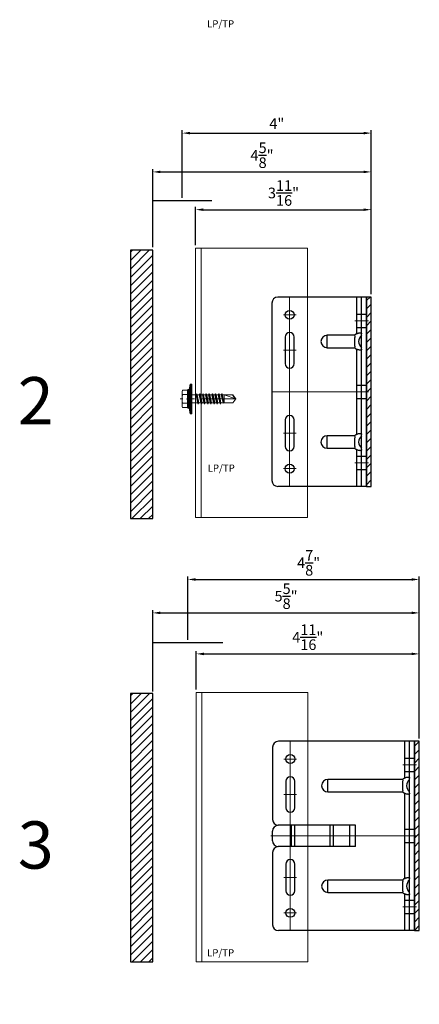
# Model space of a CAD drawing. Units: inches. Extents: x -352 to 339, y -265 to 292.
# Drawn here: x -10 to -1, y -119 to -98 of the extents above; entities that cross this region are included whole.
import ezdxf

# ---------------------------------------------------------------- set-up
doc = ezdxf.new("R2010")
doc.units = ezdxf.units.IN
doc.header["$MEASUREMENT"] = 0
doc.linetypes.add('ACAD_ISO02W100', pattern=[15, 12, -3])
doc.linetypes.add('MITTE2', pattern=[28.575, 19.05, -3.175, 3.175, -3.175])
doc.layers.get('Defpoints').update_dxf_attribs({"lineweight": 0})
for name, color, linetype, lineweight in [('!74_Alu_Bracket', 155, 'Continuous', 30), ('!74_Alu_Profiles_Layer_1', 250, 'Continuous', 30), ('!74_Panels_Dimensions', 5, 'Continuous', 25), ('Allface-Accessories', 200, 'Continuous', 9), ('Allface-Alu-Profiles', 7, 'Continuous', 9), ('Allface-Alu-Profiles-hidden', 253, 'ACAD_ISO02W100', 9), ('Allface-Centerlines', 1, 'MITTE2', 9), ('Allface-Dimension', 94, 'Continuous', 9), ('Cladding', 190, 'Continuous', 30), ('hatch elevation', 190, 'Continuous', 30)]:
    doc.layers.add(name, color=color, linetype=linetype, lineweight=lineweight)
doc.layers.add('!74_Alu_Hidden', color=3, linetype='ACAD_ISO02W100', lineweight=5, plot=False)
doc.layers.add('!74_Viewport', color=54, linetype='Continuous', lineweight=5, plot=False)
doc.layers.add('Alu_Centerlines', color=1, linetype='MITTE2', lineweight=13, transparency=0.25)
doc.styles.add('!74_Dim', font='isocpeur.ttf', dxfattribs={"width": 0.75})
doc.styles.add('!74_Leader', font='isocpeur.ttf', dxfattribs={"width": 0.85})
doc.styles.add('Allface-dwg', font='arial.ttf')
doc.styles.get("Standard").update_dxf_attribs({"font": 'arial.ttf'})
doc.dimstyles.new('!74_6_Typ.joint+System components', dxfattribs={"dimscale": 2, "dimtxt": 0.1125, "dimasz": 0.082, "dimexe": 0.03, "dimexo": 0.03, "dimgap": 0.045, "dimtad": 1, "dimdec": 4, "dimrnd": 0.0625, "dimzin": 0, "dimlunit": 4, "dimtxsty": '!74_Dim', "dimcen": 0.13, "dimclrd": 256, "dimclre": 256, "dimclrt": 256, "dimazin": 2, "dimtp": 0.25, "dimtm": 0.25, "dimtfac": 1, "dimtdec": 4, "dimtmove": 1, "dimatfit": 2, "dimfxl": 7, "dimtolj": 1, "dimlwd": -1, "dimlwe": -1, "dimarcsym": 0})

# ---------------------------------------------------------------- blocks, each defined once
blk = doc.blocks.new('SSKTB55x25+Di16_fv')
for p, q in [((-4.62, 4.97), (-4.05, 5.3)), ((-4.05, 5.3), (4.05, 5.3)), ((4.62, 4.97), (4.05, 5.3)), ((-8, 1), (-5, 1.5)), ((8, 0.5), (-8, 0.5)), ((-5, 2.06), (-4.62, 2.3)), ((-5, 2.06), (5, 2.06)), ((-5, 1.5), (-5, 2.06)), ((-5, 1.5), (5, 1.5)), ((-4.62, 2.3), (-4.62, 4.97)), ((-2.31, 2.3), (-2.31, 4.97)), ((-2.14, -3.07), (-2.14, 1.5)), ((2.16, -2.22), (2.16, 1.5)), ((2.31, 2.3), (2.31, 4.97)), ((2.31, 2.3), (2.31, 4.77)), ((4.62, 2.3), (4.62, 4.97)), ((4.62, 2.3), (4.62, 4.77)), ((5, 2.06), (4.62, 2.3)), ((5, 1.5), (5, 2.06)), ((5, 1.5), (8, 1)), ((-2.74, -3.42), (2.76, -2.57)), ((-2.14, -3.07), (-2.74, -3.42)), ((-2.74, -3.42), (-2.14, -3.76)), ((-2.74, -5.11), (2.76, -4.26)), ((-2.74, -5.11), (-2.14, -4.76)), ((-2.14, -5.46), (-2.74, -5.11)), ((-2.14, -3.07), (-2.14, -2.07)), ((-2.14, -3.07), (2.16, -2.22)), ((-2.14, -3.76), (2.16, -2.92)), ((-2.14, -4.76), (-2.14, -3.76)), ((-2.14, -4.76), (2.16, -3.92)), ((-2.14, -5.46), (2.16, -4.61)), ((2.16, -2.22), (2.76, -2.57)), ((2.76, -2.57), (2.16, -2.92)), ((2.16, -3.92), (2.16, -2.92)), ((2.76, -4.26), (2.16, -3.92)), ((2.16, -4.61), (2.76, -4.26)), ((2.16, -5.61), (2.16, -4.61)), ((-2.74, -6.8), (2.76, -5.96)), ((-2.74, -6.8), (-2.14, -6.46)), ((-2.14, -7.15), (-2.74, -6.8)), ((-2.74, -8.5), (2.76, -7.65)), ((-2.14, -8.15), (-2.74, -8.5)), ((-2.74, -8.5), (-2.14, -8.84)), ((-2.74, -10.19), (2.76, -9.34)), ((-2.74, -10.19), (-2.14, -9.84)), ((-2.14, -10.54), (-2.74, -10.19)), ((-2.14, -6.46), (-2.14, -5.46)), ((-2.14, -6.46), (2.16, -5.61)), ((-2.14, -7.15), (2.16, -6.3)), ((-2.14, -8.15), (-2.14, -7.15)), ((-2.14, -8.15), (2.16, -7.3)), ((-2.14, -8.84), (2.16, -8)), ((-2.14, -9.84), (-2.14, -8.84)), ((-2.14, -9.84), (2.16, -9)), ((-2.14, -10.54), (2.16, -9.69)), ((-2.14, -11.54), (-2.14, -10.54)), ((2.76, -5.96), (2.16, -5.61)), ((2.16, -6.3), (2.76, -5.96)), ((2.16, -7.3), (2.16, -6.3)), ((2.16, -7.3), (2.76, -7.65)), ((2.76, -7.65), (2.16, -8)), ((2.16, -9), (2.16, -8)), ((2.76, -9.34), (2.16, -9)), ((2.16, -9.69), (2.76, -9.34)), ((2.16, -10.69), (2.16, -9.69)), ((-2.74, -11.88), (2.76, -11.04)), ((-2.74, -11.88), (-2.14, -11.54)), ((-2.14, -12.23), (-2.74, -11.88)), ((-2.74, -13.57), (2.76, -12.73)), ((-2.14, -13.23), (-2.74, -13.57)), ((-2.74, -13.57), (-2.14, -13.92)), ((-2.74, -15.27), (2.76, -14.42)), ((-2.74, -15.27), (-2.14, -14.92)), ((-2.14, -15.61), (-2.74, -15.27)), ((-2.14, -11.54), (2.16, -10.69)), ((-2.14, -12.23), (2.16, -11.38)), ((-2.14, -13.23), (-2.14, -12.23)), ((-2.14, -13.23), (2.16, -12.38)), ((-2.14, -13.92), (2.16, -13.07)), ((-2.14, -14.92), (-2.14, -13.92)), ((-2.14, -14.92), (2.16, -14.07)), ((-2.14, -15.61), (2.16, -14.77)), ((-2.14, -16.76), (-2.14, -15.61)), ((-2.14, -16.76), (2.16, -15.77)), ((2.76, -11.04), (2.16, -10.69)), ((2.16, -11.38), (2.76, -11.04)), ((2.16, -12.38), (2.16, -11.38)), ((2.16, -12.38), (2.76, -12.73)), ((2.76, -12.73), (2.16, -13.07)), ((2.16, -14.07), (2.16, -13.07)), ((2.76, -14.42), (2.16, -14.07)), ((2.16, -14.77), (2.76, -14.42)), ((2.16, -15.77), (2.16, -14.77)), ((2.76, -16.11), (2.16, -15.77)), ((-2.35, -16.88), (2.76, -16.11)), ((-2.14, -16.76), (-2.35, -16.88)), ((-2.35, -16.88), (-2.14, -17)), ((-2.14, -17), (2.16, -16.46)), ((-2.14, -17.31), (-2.14, -17)), ((-2.14, -22), (-2.14, -17.31)), ((2.16, -17.31), (-2.14, -17.31)), ((0, -23.5), (2.16, -17.31)), ((2.16, -16.46), (2.76, -16.11)), ((2.16, -22), (2.16, -16.46)), ((0, -23.5), (-2.14, -22)), ((0, -23.5), (2.16, -22)), ((0.11, -23.18), (2.16, -21.77))]:
    blk.add_line(p, q)
blk.add_lwpolyline([(-8, 0), (8, 0), (8, 1), (-8, 1)], close=True)
for centre, radius, start, end in [((-3.46, 3.1), 2.2, 58.2882, 121.7118), ((0, -2.95), 8.25, 73.7496, 106.2504), ((3.46, 3.1), 2.2, 58.2882, 121.7118), ((-3.46, -2.59), 5.03, 76.7228, 103.2772), ((0, -12.85), 15.33, 81.3353, 98.6647), ((3.46, -2.59), 5.03, 76.7228, 103.2772)]:
    blk.add_arc(centre, radius, start, end)
at = {"layer": 'Allface-Centerlines'}
blk.add_line((0, -23.7), (0, 6.3), dxfattribs=at)
at = {"layer": 'Allface-Dimension', "style": 'Allface-dwg'}
blk.add_attdef('DIMENSION', (-4.2, 3.01), '', height=1.5, dxfattribs=at)
blk = doc.blocks.new('*U317')
at = {"lineweight": 5, "true_color": 0x009425, "transparency": 33554534}
h = blk.add_hatch(dxfattribs=at)
h.set_pattern_fill('ANSI31', color=104)
h.paths.add_polyline_path([(0, 2), (-0.1, 2), (-0.1, -2), (0, -2)])
at = {"lineweight": 25}
for p, q in [((-2.1, 1.875), (-2.1, -0.35)), ((-0.1, 2), (-1.975, 2)), ((-0.311, 2), (-0.311, 1.223)), ((-0.205, -2), (-0.205, 2)), ((-0.1, -2), (-0.1, 2)), ((-0.933, 0.931), (-0.933, 1.193)), ((-0.352, 1.193), (-0.933, 1.193)), ((-0.933, 0.931), (-0.352, 0.931)), ((-0.311, 0.901), (-0.311, -0.901)), ((-2.1, -0.35), (-2.1, -1.875)), ((-0.933, -1.193), (-0.933, -0.931)), ((-0.352, -0.931), (-0.933, -0.931)), ((-0.933, -1.193), (-0.352, -1.193)), ((-0.311, -1.223), (-0.311, -2)), ((-0.1, -2), (-1.975, -2))]:
    blk.add_line(p, q, dxfattribs=at)
at = {"color": 253}
for p, q in [((-0.311, 1.641), (-0.1, 1.641)), ((-0.311, 1.359), (-0.1, 1.359)), ((-0.311, 0.141), (-0.1, 0.141)), ((-0.311, -0.141), (-0.1, -0.141)), ((-0.311, -1.359), (-0.1, -1.359)), ((-0.311, -1.641), (-0.1, -1.641))]:
    blk.add_line(p, q, dxfattribs=at)
at = {"color": 253, "lineweight": 25}
for p, q in [((-1.818, 1.156), (-1.818, 0.594)), ((-1.631, 0.594), (-1.631, 1.156)), ((-1.818, -0.594), (-1.818, -1.156)), ((-1.631, -1.156), (-1.631, -0.594))]:
    blk.add_line(p, q, dxfattribs=at)
at = {"color": 104, "true_color": 0x009425}
blk.add_lwpolyline([(0, 2), (-0.1, 2), (-0.1, -2), (0, -2)], close=True, dxfattribs=at)
at = {"color": 253, "lineweight": 25}
for centre in [(-1.725, 1.625), (-1.725, -1.625)]:
    blk.add_circle(centre, 0.094, dxfattribs=at)
at = {"lineweight": 25}
for centre, radius, start, end in [((-1.975, 1.875), 0.125, 90, 180), ((-0.933, 1.062), 0.131, 90, 270), ((-0.1, 1.062), 0.168, 128.8193, 231.1807), ((-0.933, -1.062), 0.131, 90, 270), ((-0.1, -1.062), 0.168, 128.8193, 231.1807), ((-1.975, -1.875), 0.125, 180, 270)]:
    blk.add_arc(centre, radius, start, end, dxfattribs=at)
at = {"color": 253, "lineweight": 25}
for centre, start, end in [((-1.725, 1.156), 0, 180), ((-1.725, 0.594), 180, 0), ((-1.725, -0.594), 0, 180), ((-1.725, -1.156), 180, 0)]:
    blk.add_arc(centre, 0.0938, start, end, dxfattribs=at)
at = {"lineweight": 25}
for centre, start_param, end_param in [((-0.118, 1.062), 2.274091, 2.474758), ((-0.118, 1.062), 3.808427, 4.009094), ((-0.118, -1.062), 2.274091, 2.474758), ((-0.118, -1.062), 3.808427, 4.009094)]:
    blk.add_ellipse(centre, major_axis=(0.298, 0), ratio=0.707107, start_param=start_param, end_param=end_param, dxfattribs=at)
for points, knots in [([(-0.352, 1.193), (-0.351, 1.185), (-0.351, 1.176), (-0.351, 1.156), (-0.352, 1.146), (-0.353, 1.123), (-0.353, 1.111), (-0.354, 1.087), (-0.354, 1.074), (-0.354, 1.049), (-0.354, 1.037), (-0.353, 1.013), (-0.353, 1.001), (-0.352, 0.984), (-0.352, 0.978), (-0.352, 0.968), (-0.351, 0.963), (-0.351, 0.948), (-0.351, 0.939), (-0.352, 0.931)], [0, 0, 0, 0, 0.125, 0.125, 0.25, 0.25, 0.375, 0.375, 0.5, 0.5, 0.625, 0.625, 0.75, 0.75, 0.8125, 0.8125, 0.875, 0.875, 1, 1, 1, 1]), ([(-0.311, 1.223), (-0.305, 1.227), (-0.298, 1.23), (-0.285, 1.235), (-0.278, 1.238), (-0.265, 1.241), (-0.259, 1.243), (-0.247, 1.244), (-0.241, 1.245), (-0.231, 1.245), (-0.226, 1.244), (-0.218, 1.243), (-0.215, 1.241), (-0.21, 1.238), (-0.208, 1.235), (-0.206, 1.23), (-0.205, 1.227), (-0.205, 1.223)], [0, 0, 0, 0, 0.125, 0.125, 0.25, 0.25, 0.375, 0.375, 0.5, 0.5, 0.625, 0.625, 0.75, 0.75, 0.875, 0.875, 1, 1, 1, 1]), ([(-0.205, 0.901), (-0.205, 0.897), (-0.206, 0.894), (-0.208, 0.889), (-0.21, 0.886), (-0.215, 0.883), (-0.218, 0.881), (-0.226, 0.88), (-0.231, 0.879), (-0.241, 0.879), (-0.247, 0.88), (-0.259, 0.881), (-0.265, 0.883), (-0.278, 0.886), (-0.285, 0.889), (-0.298, 0.894), (-0.305, 0.897), (-0.311, 0.901)], [0, 0, 0, 0, 0.125, 0.125, 0.25, 0.25, 0.375, 0.375, 0.5, 0.5, 0.625, 0.625, 0.75, 0.75, 0.875, 0.875, 1, 1, 1, 1]), ([(-0.352, -0.931), (-0.351, -0.939), (-0.351, -0.948), (-0.351, -0.968), (-0.352, -0.978), (-0.353, -1.001), (-0.353, -1.013), (-0.354, -1.037), (-0.354, -1.05), (-0.354, -1.075), (-0.354, -1.087), (-0.353, -1.111), (-0.353, -1.123), (-0.352, -1.14), (-0.352, -1.146), (-0.352, -1.156), (-0.351, -1.161), (-0.351, -1.176), (-0.351, -1.185), (-0.352, -1.193)], [0, 0, 0, 0, 0.125, 0.125, 0.25, 0.25, 0.375, 0.375, 0.5, 0.5, 0.625, 0.625, 0.75, 0.75, 0.8125, 0.8125, 0.875, 0.875, 1, 1, 1, 1]), ([(-0.311, -0.901), (-0.305, -0.897), (-0.298, -0.894), (-0.285, -0.889), (-0.278, -0.886), (-0.265, -0.883), (-0.259, -0.881), (-0.247, -0.88), (-0.241, -0.879), (-0.231, -0.879), (-0.226, -0.88), (-0.218, -0.881), (-0.215, -0.883), (-0.21, -0.886), (-0.208, -0.889), (-0.206, -0.894), (-0.205, -0.897), (-0.205, -0.901)], [0, 0, 0, 0, 0.125, 0.125, 0.25, 0.25, 0.375, 0.375, 0.5, 0.5, 0.625, 0.625, 0.75, 0.75, 0.875, 0.875, 1, 1, 1, 1]), ([(-0.205, -1.223), (-0.205, -1.227), (-0.206, -1.23), (-0.208, -1.235), (-0.21, -1.238), (-0.215, -1.241), (-0.218, -1.243), (-0.226, -1.244), (-0.231, -1.245), (-0.241, -1.245), (-0.247, -1.244), (-0.259, -1.243), (-0.265, -1.241), (-0.278, -1.238), (-0.285, -1.235), (-0.298, -1.23), (-0.305, -1.227), (-0.311, -1.223)], [0, 0, 0, 0, 0.125, 0.125, 0.25, 0.25, 0.375, 0.375, 0.5, 0.5, 0.625, 0.625, 0.75, 0.75, 0.875, 0.875, 1, 1, 1, 1])]:
    blk.add_open_spline(points, degree=3, knots=knots, dxfattribs=at)
at = {"layer": 'Alu_Centerlines'}
for p, q in [((-1.725, 2), (-1.725, -2)), ((-1.858, 1.625), (-1.591, 1.625)), ((-0.35, 1.5), (-0.061, 1.5)), ((-1.858, 0.875), (-1.591, 0.875)), ((-0.061, 0), (-2.1, 0)), ((-1.858, -0.875), (-1.591, -0.875)), ((-1.858, -1.625), (-1.591, -1.625)), ((-0.35, -1.5), (-0.061, -1.5))]:
    blk.add_line(p, q, dxfattribs=at)
blk = doc.blocks.new('*U163')
at = {"layer": 'Allface-Alu-Profiles'}
for p, q in [((0, 2.36), (5.6931, 2.36)), ((0, 2.36), (0, 0)), ((5.6931, 2.36), (5.6931, 0)), ((0, 0), (5.6931, 0))]:
    blk.add_line(p, q, dxfattribs=at)
at = {"layer": 'Allface-Alu-Profiles-hidden', "linetype": 'Continuous'}
blk.add_line((0, 0.12), (5.6931, 0.12), dxfattribs=at)
blk = doc.blocks.new('*D117')
at = {"layer": '!74_Panels_Dimensions', "transparency": 16777216}
for p, q in [((-5.91, -102.777), (-5.91, -101.964)), ((-5.746, -102.024), (-2.363, -102.024)), ((-2.199, -103.811), (-2.199, -101.964))]:
    blk.add_line(p, q, dxfattribs=at)
for points in [[(-5.746, -101.997), (-5.746, -102.051), (-5.91, -102.024)], [(-2.363, -101.997), (-2.363, -102.051), (-2.199, -102.024)]]:
    blk.add_solid(points, dxfattribs=at)
at = {"layer": 'Defpoints', "color": 0, "transparency": 16777216}
for p in [(-2.199, -102.024), (-5.91, -102.837), (-2.199, -103.871)]:
    blk.add_point(p, dxfattribs=at)
at = {"layer": '!74_Panels_Dimensions', "transparency": 16777216, "insert": (-4.054, -101.671), "char_height": 0.225, "attachment_point": 5, "style": '!74_Dim'}
blk.add_mtext('\\A1;3{\\H1x;\\S11/16;}"', dxfattribs=at)
blk = doc.blocks.new('*U333')
at = {"lineweight": 5, "true_color": 0x009425, "transparency": 33554534}
h = blk.add_hatch(dxfattribs=at)
h.set_pattern_fill('ANSI31', color=104)
h.paths.add_polyline_path([(0, 2), (-0.1, 2), (-0.1, -2), (0, -2)])
at = {"lineweight": 25}
for p, q in [((-3.1, 1.875), (-3.1, 0.35)), ((-0.1, 2), (-2.975, 2)), ((-0.311, 2), (-0.311, 1.223)), ((-0.205, -2), (-0.205, 2)), ((-0.1, -2), (-0.1, 2)), ((-1.933, 0.931), (-1.933, 1.193)), ((-0.352, 1.193), (-1.933, 1.193)), ((-1.933, 0.931), (-0.352, 0.931)), ((-0.311, 0.901), (-0.311, -0.901)), ((-1.35, 0.225), (-2.978, 0.225)), ((-1.35, -0.225), (-1.35, 0.225)), ((-3.1, -0.1), (-3.1, 0.1)), ((-3.1, -0.35), (-3.1, -1.875)), ((-1.35, -0.225), (-2.978, -0.225)), ((-1.933, -1.193), (-1.933, -0.931)), ((-0.352, -0.931), (-1.933, -0.931)), ((-1.933, -1.193), (-0.352, -1.193)), ((-0.311, -1.223), (-0.311, -2)), ((-0.1, -2), (-2.975, -2))]:
    blk.add_line(p, q, dxfattribs=at)
at = {"color": 253}
for p, q in [((-0.311, 1.641), (-0.1, 1.641)), ((-0.311, 1.359), (-0.1, 1.359)), ((-0.311, 0.141), (-0.1, 0.141)), ((-0.311, -0.141), (-0.1, -0.141)), ((-0.311, -1.359), (-0.1, -1.359)), ((-0.311, -1.641), (-0.1, -1.641))]:
    blk.add_line(p, q, dxfattribs=at)
at = {"color": 253, "lineweight": 25}
for p, q in [((-2.818, 1.156), (-2.818, 0.594)), ((-2.631, 0.594), (-2.631, 1.156)), ((-2.697, -0.225), (-2.697, 0.225)), ((-2.627, -0.225), (-2.627, 0.225)), ((-1.881, -0.225), (-1.881, 0.225)), ((-1.811, -0.225), (-1.811, 0.225)), ((-1.468, -0.225), (-1.468, 0.225)), ((-2.818, -0.594), (-2.818, -1.156)), ((-2.631, -1.156), (-2.631, -0.594))]:
    blk.add_line(p, q, dxfattribs=at)
at = {"color": 104, "true_color": 0x009425}
blk.add_lwpolyline([(0, 2), (-0.1, 2), (-0.1, -2), (0, -2)], close=True, dxfattribs=at)
at = {"color": 253, "lineweight": 25}
for centre in [(-2.725, 1.625), (-2.725, -1.625)]:
    blk.add_circle(centre, 0.094, dxfattribs=at)
at = {"lineweight": 25}
for centre, radius, start, end in [((-2.975, 1.875), 0.125, 90, 180), ((-1.933, 1.062), 0.131, 90, 270), ((-0.1, 1.062), 0.168, 128.8193, 231.1807), ((-2.975, 0.35), 0.125, 180, 270), ((-2.977, 0.102), 0.123, 90.7756, 180.7551), ((-2.977, -0.102), 0.123, 179.2449, 269.2244), ((-2.975, -0.35), 0.125, 90, 180), ((-1.933, -1.062), 0.131, 90, 270), ((-0.1, -1.062), 0.168, 128.8193, 231.1807), ((-2.975, -1.875), 0.125, 180, 270)]:
    blk.add_arc(centre, radius, start, end, dxfattribs=at)
at = {"color": 253, "lineweight": 25}
for centre, start, end in [((-2.725, 1.156), 0, 180), ((-2.725, 0.594), 180, 0), ((-2.725, -0.594), 0, 180), ((-2.725, -1.156), 180, 0)]:
    blk.add_arc(centre, 0.0938, start, end, dxfattribs=at)
at = {"lineweight": 25}
for centre, start_param, end_param in [((-0.118, 1.062), 2.274091, 2.474758), ((-0.118, 1.062), 3.808427, 4.009094), ((-0.118, -1.062), 2.274091, 2.474758), ((-0.118, -1.062), 3.808427, 4.009094)]:
    blk.add_ellipse(centre, major_axis=(0.298, 0), ratio=0.707107, start_param=start_param, end_param=end_param, dxfattribs=at)
for points, knots in [([(-0.352, 1.193), (-0.351, 1.185), (-0.351, 1.176), (-0.351, 1.156), (-0.352, 1.146), (-0.353, 1.123), (-0.353, 1.111), (-0.354, 1.087), (-0.354, 1.074), (-0.354, 1.049), (-0.354, 1.037), (-0.353, 1.013), (-0.353, 1.001), (-0.352, 0.984), (-0.352, 0.978), (-0.352, 0.968), (-0.351, 0.963), (-0.351, 0.948), (-0.351, 0.939), (-0.352, 0.931)], [0, 0, 0, 0, 0.125, 0.125, 0.25, 0.25, 0.375, 0.375, 0.5, 0.5, 0.625, 0.625, 0.75, 0.75, 0.8125, 0.8125, 0.875, 0.875, 1, 1, 1, 1]), ([(-0.311, 1.223), (-0.305, 1.227), (-0.298, 1.23), (-0.285, 1.235), (-0.278, 1.238), (-0.265, 1.241), (-0.259, 1.243), (-0.247, 1.244), (-0.241, 1.245), (-0.231, 1.245), (-0.226, 1.244), (-0.218, 1.243), (-0.215, 1.241), (-0.21, 1.238), (-0.208, 1.235), (-0.206, 1.23), (-0.205, 1.227), (-0.205, 1.223)], [0, 0, 0, 0, 0.125, 0.125, 0.25, 0.25, 0.375, 0.375, 0.5, 0.5, 0.625, 0.625, 0.75, 0.75, 0.875, 0.875, 1, 1, 1, 1]), ([(-0.205, 0.901), (-0.205, 0.897), (-0.206, 0.894), (-0.208, 0.889), (-0.21, 0.886), (-0.215, 0.883), (-0.218, 0.881), (-0.226, 0.88), (-0.231, 0.879), (-0.241, 0.879), (-0.247, 0.88), (-0.259, 0.881), (-0.265, 0.883), (-0.278, 0.886), (-0.285, 0.889), (-0.298, 0.894), (-0.305, 0.897), (-0.311, 0.901)], [0, 0, 0, 0, 0.125, 0.125, 0.25, 0.25, 0.375, 0.375, 0.5, 0.5, 0.625, 0.625, 0.75, 0.75, 0.875, 0.875, 1, 1, 1, 1]), ([(-0.352, -0.931), (-0.351, -0.939), (-0.351, -0.948), (-0.351, -0.968), (-0.352, -0.978), (-0.353, -1.001), (-0.353, -1.013), (-0.354, -1.037), (-0.354, -1.05), (-0.354, -1.075), (-0.354, -1.087), (-0.353, -1.111), (-0.353, -1.123), (-0.352, -1.14), (-0.352, -1.146), (-0.352, -1.156), (-0.351, -1.161), (-0.351, -1.176), (-0.351, -1.185), (-0.352, -1.193)], [0, 0, 0, 0, 0.125, 0.125, 0.25, 0.25, 0.375, 0.375, 0.5, 0.5, 0.625, 0.625, 0.75, 0.75, 0.8125, 0.8125, 0.875, 0.875, 1, 1, 1, 1]), ([(-0.311, -0.901), (-0.305, -0.897), (-0.298, -0.894), (-0.285, -0.889), (-0.278, -0.886), (-0.265, -0.883), (-0.259, -0.881), (-0.247, -0.88), (-0.241, -0.879), (-0.231, -0.879), (-0.226, -0.88), (-0.218, -0.881), (-0.215, -0.883), (-0.21, -0.886), (-0.208, -0.889), (-0.206, -0.894), (-0.205, -0.897), (-0.205, -0.901)], [0, 0, 0, 0, 0.125, 0.125, 0.25, 0.25, 0.375, 0.375, 0.5, 0.5, 0.625, 0.625, 0.75, 0.75, 0.875, 0.875, 1, 1, 1, 1]), ([(-0.205, -1.223), (-0.205, -1.227), (-0.206, -1.23), (-0.208, -1.235), (-0.21, -1.238), (-0.215, -1.241), (-0.218, -1.243), (-0.226, -1.244), (-0.231, -1.245), (-0.241, -1.245), (-0.247, -1.244), (-0.259, -1.243), (-0.265, -1.241), (-0.278, -1.238), (-0.285, -1.235), (-0.298, -1.23), (-0.305, -1.227), (-0.311, -1.223)], [0, 0, 0, 0, 0.125, 0.125, 0.25, 0.25, 0.375, 0.375, 0.5, 0.5, 0.625, 0.625, 0.75, 0.75, 0.875, 0.875, 1, 1, 1, 1])]:
    blk.add_open_spline(points, degree=3, knots=knots, dxfattribs=at)
at = {"layer": 'Alu_Centerlines'}
for p, q in [((-2.725, 2), (-2.725, -2)), ((-2.858, 1.625), (-2.591, 1.625)), ((-0.35, 1.5), (-0.061, 1.5)), ((-2.858, 0.875), (-2.591, 0.875)), ((-0.061, 0), (-3.139, 0)), ((-2.858, -0.875), (-2.591, -0.875)), ((-2.858, -1.625), (-2.591, -1.625)), ((-0.35, -1.5), (-0.061, -1.5))]:
    blk.add_line(p, q, dxfattribs=at)
blk = doc.blocks.new('*D119')
at = {"layer": '!74_Panels_Dimensions', "transparency": 16777216}
for p, q in [((-5.897, -112.163), (-5.897, -111.349)), ((-5.733, -111.409), (-1.349, -111.409)), ((-1.185, -113.196), (-1.185, -111.349))]:
    blk.add_line(p, q, dxfattribs=at)
for points in [[(-5.733, -111.382), (-5.733, -111.437), (-5.897, -111.409)], [(-1.349, -111.382), (-1.349, -111.437), (-1.185, -111.409)]]:
    blk.add_solid(points, dxfattribs=at)
at = {"layer": 'Defpoints', "color": 0, "transparency": 16777216}
for p in [(-1.185, -111.409), (-5.897, -112.223), (-1.185, -113.256)]:
    blk.add_point(p, dxfattribs=at)
at = {"layer": '!74_Panels_Dimensions', "transparency": 16777216, "insert": (-3.541, -111.057), "char_height": 0.225, "attachment_point": 5, "style": '!74_Dim'}
blk.add_mtext('\\A1;4{\\H1x;\\S11/16;}"', dxfattribs=at)
blk = doc.blocks.new('*D140')
at = {"layer": '!74_Panels_Dimensions', "transparency": 16777216}
for p, q in [((-6.816, -102.818), (-6.816, -101.166)), ((-6.652, -101.226), (-2.363, -101.226)), ((-2.199, -103.811), (-2.199, -101.166))]:
    blk.add_line(p, q, dxfattribs=at)
for points in [[(-6.652, -101.199), (-6.652, -101.253), (-6.816, -101.226)], [(-2.363, -101.199), (-2.363, -101.253), (-2.199, -101.226)]]:
    blk.add_solid(points, dxfattribs=at)
at = {"layer": 'Defpoints', "color": 0, "transparency": 16777216}
for p in [(-2.199, -101.226), (-6.816, -102.878), (-2.199, -103.871)]:
    blk.add_point(p, dxfattribs=at)
at = {"layer": '!74_Panels_Dimensions', "transparency": 16777216, "insert": (-4.507, -100.873), "char_height": 0.225, "attachment_point": 5, "style": '!74_Dim'}
blk.add_mtext('\\A1;4{\\H1x;\\S5/8;}"', dxfattribs=at)
blk = doc.blocks.new('*D142')
at = {"layer": '!74_Panels_Dimensions', "transparency": 16777216}
for p, q in [((-6.816, -112.203), (-6.816, -110.483)), ((-6.652, -110.543), (-1.349, -110.543)), ((-1.185, -113.196), (-1.185, -110.483))]:
    blk.add_line(p, q, dxfattribs=at)
for points in [[(-6.652, -110.515), (-6.652, -110.57), (-6.816, -110.543)], [(-1.349, -110.515), (-1.349, -110.57), (-1.185, -110.543)]]:
    blk.add_solid(points, dxfattribs=at)
at = {"layer": 'Defpoints', "color": 0, "transparency": 16777216}
for p in [(-1.185, -110.543), (-6.816, -112.263), (-1.185, -113.256)]:
    blk.add_point(p, dxfattribs=at)
at = {"layer": '!74_Panels_Dimensions', "transparency": 16777216, "insert": (-4, -110.19), "char_height": 0.225, "attachment_point": 5, "style": '!74_Dim'}
blk.add_mtext('\\A1;5{\\H1x;\\S5/8;}"', dxfattribs=at)
blk = doc.blocks.new('*D164')
at = {"layer": '!74_Panels_Dimensions', "transparency": 16777216}
for p, q in [((-6.191, -101.774), (-6.191, -100.346)), ((-6.027, -100.406), (-2.363, -100.406)), ((-2.199, -102.991), (-2.199, -100.346))]:
    blk.add_line(p, q, dxfattribs=at)
for points in [[(-6.027, -100.379), (-6.027, -100.434), (-6.191, -100.406)], [(-2.363, -100.379), (-2.363, -100.434), (-2.199, -100.406)]]:
    blk.add_solid(points, dxfattribs=at)
at = {"layer": 'Defpoints', "color": 0, "transparency": 16777216}
for p in [(-2.199, -100.406), (-6.191, -101.834), (-2.199, -103.051)]:
    blk.add_point(p, dxfattribs=at)
at = {"layer": '!74_Panels_Dimensions', "transparency": 16777216, "insert": (-4.195, -100.204), "char_height": 0.225, "attachment_point": 5, "style": '!74_Dim'}
blk.add_mtext('\\A1;4"', dxfattribs=at)
blk = doc.blocks.new('*D165')
at = {"layer": '!74_Panels_Dimensions', "transparency": 16777216}
for p, q in [((-6.076, -111.113), (-6.076, -109.777)), ((-5.912, -109.837), (-1.349, -109.837)), ((-1.185, -112.377), (-1.185, -109.777))]:
    blk.add_line(p, q, dxfattribs=at)
for points in [[(-5.912, -109.81), (-5.912, -109.864), (-6.076, -109.837)], [(-1.349, -109.81), (-1.349, -109.864), (-1.185, -109.837)]]:
    blk.add_solid(points, dxfattribs=at)
at = {"layer": 'Defpoints', "color": 0, "transparency": 16777216}
for p in [(-1.185, -109.837), (-6.076, -111.173), (-1.185, -112.437)]:
    blk.add_point(p, dxfattribs=at)
at = {"layer": '!74_Panels_Dimensions', "transparency": 16777216, "insert": (-3.523, -109.485), "char_height": 0.225, "attachment_point": 5, "style": '!74_Dim'}
blk.add_mtext('\\A1;4{\\H1x;\\S7/8;}"', dxfattribs=at)

msp = doc.modelspace()

# ---------------------------------------------------------------- hatches: boundary and pattern name
at = {"layer": 'hatch elevation', "lineweight": 5, "transparency": 33554534}
h = msp.add_hatch(dxfattribs=at)
h.set_pattern_fill('ANSI31', color=256)
h.paths.add_polyline_path([(-6.81568, -108.54871), (-6.81568, -102.87775), (-7.28812, -102.87775), (-7.28812, -108.54871)])
h = msp.add_hatch(dxfattribs=at)
h.set_pattern_fill('ANSI31', color=256)
h.paths.add_polyline_path([(-6.81568, -117.91574), (-6.81568, -112.24477), (-7.28812, -112.24477), (-7.28812, -117.91574)])

# ---------------------------------------------------------------- linework, layer by layer
at = {"layer": '!74_Panels_Dimensions'}
for p, q in [((-5.56631, -101.83354), (-6.81568, -101.83354)), ((-5.33634, -111.17346), (-6.81568, -111.17346))]:
    msp.add_line(p, q, dxfattribs=at)
at = {"layer": 'Cladding'}
for points in [[(-6.81568, -108.54871), (-6.81568, -102.87775), (-7.28812, -102.87775), (-7.28812, -108.54871)], [(-6.81568, -117.91574), (-6.81568, -112.24477), (-7.28812, -112.24477), (-7.28812, -117.91574)]]:
    msp.add_lwpolyline(points, close=True, dxfattribs=at)

# ---------------------------------------------------------------- block references
at = {"layer": '!74_Alu_Bracket'}
for name, p in [('*U317', (-2.1986, -105.87058)), ('*U333', (-1.18516, -115.25606))]:
    msp.add_blockref(name, p, dxfattribs=at)
at = {"layer": '!74_Alu_Profiles_Layer_1'}
ref = msp.add_blockref('*U163', (-5.91017, -102.83717), dxfattribs=dict(at, rotation=270))
ref.add_attrib('LP/TP', 'LP/TP', (-5.66955, -98.17231), dxfattribs={"layer": '!74_Alu_Hidden', "height": 0.149999, "rotation": 360})
ref = msp.add_blockref('*U163', (-5.89673, -112.22265), dxfattribs=dict(at, rotation=270))
ref.add_attrib('LP/TP', 'LP/TP', (-5.65611, -107.55778), dxfattribs={"layer": '!74_Alu_Hidden', "height": 0.149999, "rotation": 360})
ref = msp.add_blockref('*U163', (-5.91017, -122.46314), dxfattribs=dict(at, rotation=270))
ref.add_attrib('LP/TP', 'LP/TP', (-5.66955, -117.79828), dxfattribs={"layer": '!74_Alu_Hidden', "height": 0.149999, "rotation": 360})
at = {"layer": 'Allface-Accessories', "xscale": 0.03937007874015749, "yscale": 0.03937007874015749, "zscale": 0.03937007874015749, "rotation": 90.00000000000001}
msp.add_blockref('SSKTB55x25+Di16_fv', (-5.98891, -106.02259), dxfattribs=at)

# ---------------------------------------------------------------- texts
at = {"layer": '!74_Viewport', "char_height": 1, "attachment_point": 1, "style": '!74_Leader'}
for s, insert in [('2', (-9.6655, -105.56168)), ('3', (-9.6655, -114.94715))]:
    msp.add_mtext_dynamic_manual_height_columns(s, width=1.4026841, gutter_width=1, heights=[0], dxfattribs=dict(at, insert=insert))

# ---------------------------------------------------------------- dimensions: what is measured, and where the dimension line sits
at = {"layer": '!74_Panels_Dimensions'}
for base, p1, p2, picture, middle in [((-2.1986, -100.40641), (-6.19099, -101.83354), (-2.1986, -103.05105), '*D164', (-4.1948, -100.20391)), ((-2.1986, -101.22595), (-6.81568, -102.87775), (-2.1986, -103.87058), '*D140', (-4.50714, -100.87345)), ((-2.1986, -102.02393), (-5.91017, -102.83717), (-2.1986, -103.87058), '*D117', (-4.05438, -101.67143)), ((-1.18516, -110.54276), (-6.81568, -112.26322), (-1.18516, -113.25606), '*D142', (-4.00042, -110.19026)), ((-1.18516, -111.40941), (-5.89673, -112.22265), (-1.18516, -113.25606), '*D119', (-3.54094, -111.05691))]:
    dim = msp.add_linear_dim(base=base, p1=p1, p2=p2, dimstyle='!74_6_Typ.joint+System components', override={"dimtmove": 0}, dxfattribs=at)
    dim.commit()
    dim.dimension.update_dxf_attribs({"geometry": picture, "text_midpoint": middle})
dim = msp.add_linear_dim(base=(-1.185159, -109.837005), p1=(-6.07601, -111.173463), p2=(-1.185159, -112.436529), dimstyle='!74_6_Typ.joint+System components', override={"dimtmove": 0}, dxfattribs=at)
dim.commit()
dim.dimension.update_dxf_attribs({"geometry": '*D165', "text_midpoint": (-3.523273, -109.837005), "dimtype": 160})

doc.saveas('drawing.dxf')
